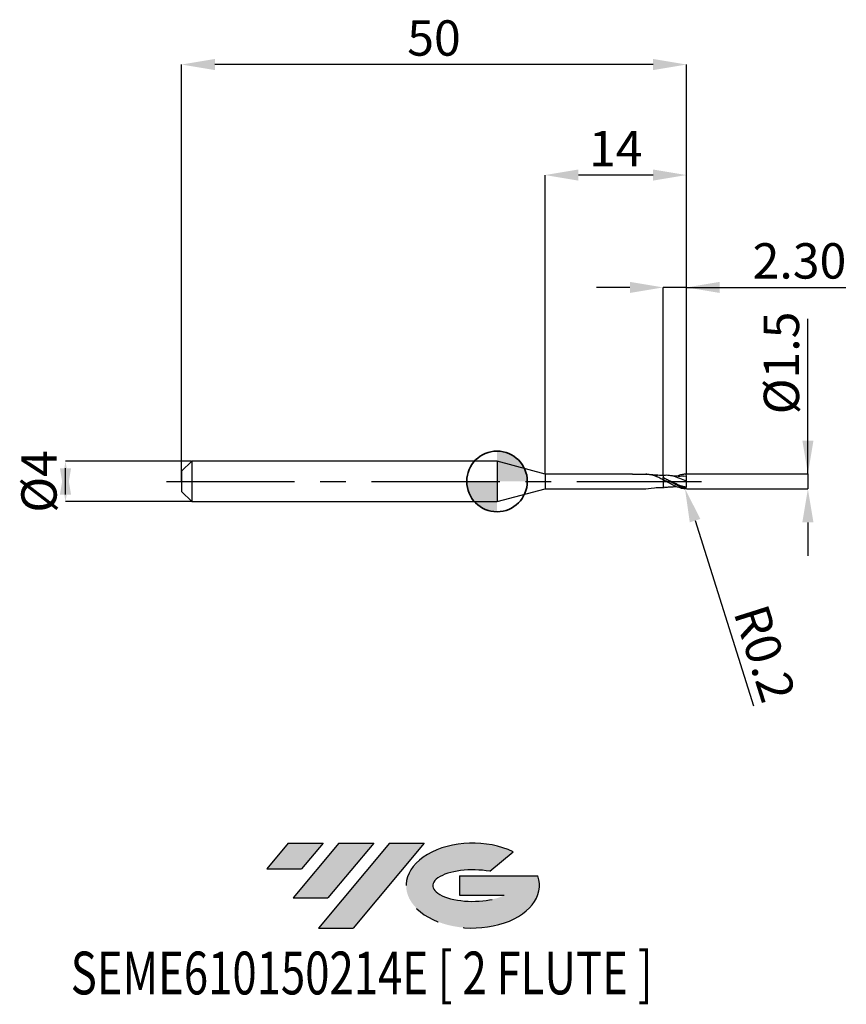
# Model space of a CAD drawing. Units: millimetres. Extents: x -47.3 to 34.6, y -51.7 to 45.7.
import ezdxf
from ezdxf.enums import TextEntityAlignment as Align

# ---------------------------------------------------------------- set-up
doc = ezdxf.new("R2010")
doc.units = ezdxf.units.MM
doc.header["$PDSIZE"] = -1
doc.linetypes.add('CENTERX2', pattern=[20.319999999999997, 12.7, -2.54, 2.54, -2.54])
doc.layers.add('FORMAT', color=2, linetype='Continuous')
doc.layers.add('중심선', color=1, linetype='CENTERX2')
doc.layers.add('외형선', color=100, linetype='Continuous', lineweight=35)
doc.layers.add('치수문자_일반주서', color=7, linetype='Continuous', lineweight=25)
doc.styles.add('SLDTEXTSTYLE0', font='TXT', dxfattribs={"width": 0.75})
doc.dimstyles.new('SLDDIMSTYLE0', dxfattribs={"dimtxt": 3.5, "dimasz": 3.302, "dimexe": 0, "dimexo": 0.0625, "dimgap": 0.875, "dimtad": 1, "dimrnd": 1e-09, "dimzin": 12, "dimdsep": 46, "dimtxsty": 'SLDTEXTSTYLE0', "dimsah": 1, "dimcen": 0.09, "dimadec": 0, "dimazin": 3, "dimtfac": 1, "dimtmove": 0, "dimatfit": 0, "dimfxl": 1, "dimfrac": 2, "dimtolj": 1, "dimtzin": 12, "dimarcsym": 0})
doc.dimstyles.new('SLDDIMSTYLE1', dxfattribs={"dimtxt": 3.5, "dimasz": 3.302, "dimexe": 0, "dimexo": 0.0625, "dimgap": 0.875, "dimtad": 1, "dimrnd": 1e-09, "dimzin": 4, "dimdsep": 46, "dimtxsty": 'SLDTEXTSTYLE0', "dimsah": 1, "dimcen": 0.09, "dimadec": 0, "dimazin": 1, "dimtfac": 1, "dimtmove": 0, "dimatfit": 0, "dimfxl": 1, "dimfrac": 2, "dimtolj": 1, "dimtzin": 12, "dimarcsym": 0})
doc.dimstyles.new('SLDDIMSTYLE2', dxfattribs={"dimtxt": 3.5, "dimasz": 3.302, "dimexe": 0, "dimexo": 0.0625, "dimgap": 0.875, "dimtad": 1, "dimrnd": 1e-09, "dimzin": 12, "dimdsep": 46, "dimtxsty": 'SLDTEXTSTYLE0', "dimsah": 1, "dimcen": 0.09, "dimadec": 0, "dimazin": 3, "dimtfac": 1, "dimtofl": 0, "dimtmove": 0, "dimatfit": 3, "dimfxl": 1, "dimfrac": 2, "dimtolj": 1, "dimtzin": 12, "dimarcsym": 0})
doc.dimstyles.new('SLDDIMSTYLE3', dxfattribs={"dimtxt": 3.5, "dimasz": 3.302, "dimexe": 0, "dimexo": 0.0625, "dimgap": 0.875, "dimtad": 1, "dimrnd": 1e-09, "dimdsep": 46, "dimtxsty": 'SLDTEXTSTYLE0', "dimsah": 1, "dimcen": 0.09, "dimadec": 0, "dimazin": 2, "dimtfac": 1, "dimtmove": 0, "dimatfit": 0, "dimfxl": 1, "dimfrac": 2, "dimtolj": 1, "dimtzin": 12, "dimarcsym": 0})

# ---------------------------------------------------------------- blocks, each defined once
blk = doc.blocks.new('블럭10')
at = {"layer": '중심선'}
for p, q in [((2.268634060543552, 16.24717430164393), (0.1404042013395286, 13.71084872107135)), ((2.268634060543552, 16.24717430164393), (5.714909304380834, 16.24717430164393)), ((7.28139805157953, 16.24717430164393), (2.750260043222114, 10.84717430164391)), ((5.714909304380834, 16.24717430164393), (3.58671253028996, 13.71088815037384)), ((12.29416204261559, 16.24717430164393), (5.245725140726316, 7.84717430164391)), ((10.72767329541681, 16.24717430164393), (6.196535287059397, 10.84717430164391)), ((7.28139805157953, 16.24717430164393), (10.72767329541681, 16.24717430164393)), ((15.74043728645272, 16.24717430164393), (8.692000384563599, 7.84717430164391)), ((12.29416204261559, 16.24717430164393), (15.74043728645272, 16.24717430164393)), ((22.22332737316547, 13.45928029700563), (24.52862924686651, 15.39360700705356)), ((0.1404042013395286, 13.71084872107135), (3.58671253028996, 13.71088815037384)), ((19.22039502424796, 13.00717430171391), (19.22036997980202, 11.08717430171403)), ((19.22039502424796, 13.00717430171391), (26.96566020931264, 13.00717430171391)), ((2.750260043222114, 10.84717430164391), (6.196535287059397, 10.84717430164391)), ((19.22036997980202, 11.08717430171403), (23.66174974927406, 11.08717430171406)), ((5.245725140726316, 7.84717430164391), (8.692000384563599, 7.84717430164391))]:
    blk.add_line(p, q, dxfattribs=at)
for centre, major_axis, ratio, start_param, end_param in [((20.54032771741204, 12.0471743016438), (6.600054785286829, -1.261213355974178e-13), 0.636358354079598, 0.9219305317359503, 6.513795318482858), ((20.54032771746488, 12.04717430159265), (3.960054785062283, 1.540847449632565e-10), 0.3939339440162632, 1.131841032648279, 5.62031148352944)]:
    blk.add_ellipse(centre, major_axis=major_axis, ratio=ratio, start_param=start_param, end_param=end_param, dxfattribs=at)
at = {"layer": 'FORMAT', "color": 2, "style": 'SLDTEXTSTYLE0', "width": 0.75}
blk.add_attdef('AUTOATTR0', text='', height=4.233333333333333, dxfattribs=at).set_placement((-19.27858288401334, -0.0412997538344756), align=Align.BOTTOM_LEFT)
blk = doc.blocks.new('*D14')
at = {"layer": 'Defpoints', "color": 0}
for p in [(-30.24163522034951, 2), (-42.73809324196167, -2.000000000000047), (-30.24163522034951, -2)]:
    blk.add_point(p, dxfattribs=at)
at = {"layer": '치수문자_일반주서', "color": 0, "lineweight": -2}
for p, q in [((-30.30413522034951, 2), (-42.73809324196169, 1.999999999999953)), ((-42.73809324196167, -1.302000000000047), (-42.73809324196169, 1.301999999999953)), ((-30.30413522034951, -2), (-42.73809324196167, -2.000000000000047))]:
    blk.add_line(p, q, dxfattribs=at)
at = {"layer": '치수문자_일반주서', "color": 0}
for points in [[(-42.18775990862834, -1.302000000000045), (-43.28842657529501, -1.302000000000049), (-42.73809324196169, 1.999999999999953)], [(-43.28842657529502, 1.301999999999951), (-42.18775990862835, 1.301999999999955), (-42.73809324196167, -2.000000000000047)]]:
    blk.add_solid(points, dxfattribs=at)
at = {"layer": '치수문자_일반주서', "color": 0, "insert": (-47.11309324196168, -1.54e-14), "char_height": 3.5, "attachment_point": 2, "rotation": 90.0000000000002, "style": 'SLDTEXTSTYLE0'}
blk.add_mtext('\\A1;%%c4', dxfattribs=at)
blk = doc.blocks.new('*D15')
at = {"layer": 'Defpoints', "color": 0}
for p in [(16.45836477965031, 19.19999999999965), (16.45836477965031, 0.5909906721092568), (18.75836477965049, 0.6999999999999886)]:
    blk.add_point(p, dxfattribs=at)
at = {"layer": '치수문자_일반주서', "color": 0, "lineweight": -2}
for p, q in [((13.15636477965031, 19.19999999999965), (9.85436477965031, 19.19999999999965)), ((16.45836477965031, 0.6534906721092568), (16.45836477965031, 19.19999999999965)), ((18.75836477965049, 19.19999999999965), (16.45836477965031, 19.19999999999965)), ((18.75836477965049, 0.7624999999999886), (18.75836477965049, 19.19999999999965)), ((18.75836477965049, 19.19999999999965), (34.54986477965049, 19.19999999999965)), ((22.06036477965049, 19.19999999999965), (25.36236477965049, 19.19999999999965))]:
    blk.add_line(p, q, dxfattribs=at)
at = {"layer": '치수문자_일반주서', "color": 0}
for points in [[(13.15636477965031, 18.64966666666631), (13.15636477965031, 19.75033333333298), (16.45836477965031, 19.19999999999965)], [(22.06036477965049, 19.75033333333298), (22.06036477965049, 18.64966666666631), (18.75836477965049, 19.19999999999965)]]:
    blk.add_solid(points, dxfattribs=at)
at = {"layer": '치수문자_일반주서', "color": 0, "insert": (29.95611477965049, 23.57499999999965), "char_height": 3.5, "attachment_point": 2, "style": 'SLDTEXTSTYLE0'}
blk.add_mtext('\\A1;2.30', dxfattribs=at)
blk = doc.blocks.new('*D16')
at = {"layer": 'Defpoints', "color": 0}
for p in [(-31.24163522034951, 41.25832450504427), (-31.24163522034951, 0), (18.75836477965049, 0.6999999999999886)]:
    blk.add_point(p, dxfattribs=at)
at = {"layer": '치수문자_일반주서', "color": 0, "lineweight": -2}
for p, q in [((-31.24163522034951, 0.0625), (-31.24163522034951, 41.25832450504427)), ((15.45636477965049, 41.25832450504427), (-27.93963522034951, 41.25832450504427)), ((18.75836477965049, 0.7624999999999886), (18.75836477965049, 41.25832450504427))]:
    blk.add_line(p, q, dxfattribs=at)
at = {"layer": '치수문자_일반주서', "color": 0}
for points in [[(-27.93963522034951, 41.80865783837761), (-27.93963522034951, 40.70799117171094), (-31.24163522034951, 41.25832450504427)], [(15.45636477965049, 40.70799117171094), (15.45636477965049, 41.80865783837761), (18.75836477965049, 41.25832450504427)]]:
    blk.add_solid(points, dxfattribs=at)
at = {"layer": '치수문자_일반주서', "color": 0, "insert": (-6.241635220349508, 45.63332450504427), "char_height": 3.5, "attachment_point": 2, "style": 'SLDTEXTSTYLE0'}
blk.add_mtext('\\A1;50', dxfattribs=at)
blk = doc.blocks.new('*D17')
at = {"layer": 'Defpoints', "color": 0}
for p in [(4.758364779650492, 30.31999999999863), (4.758364779650492, 0.7249999999999943), (18.75836477965049, 0.6988993553121645)]:
    blk.add_point(p, dxfattribs=at)
at = {"layer": '치수문자_일반주서', "color": 0, "lineweight": -2}
for p, q in [((4.758364779650492, 0.7874999999999943), (4.758364779650492, 30.31999999999863)), ((15.45636477965049, 30.31999999999863), (8.060364779650492, 30.31999999999863)), ((18.75836477965049, 0.7613993553121645), (18.75836477965049, 30.31999999999863))]:
    blk.add_line(p, q, dxfattribs=at)
at = {"layer": '치수문자_일반주서', "color": 0}
for points in [[(8.060364779650492, 30.87033333333196), (8.060364779650492, 29.76966666666529), (4.758364779650492, 30.31999999999863)], [(15.45636477965049, 29.76966666666529), (15.45636477965049, 30.87033333333196), (18.75836477965049, 30.31999999999863)]]:
    blk.add_solid(points, dxfattribs=at)
at = {"layer": '치수문자_일반주서', "color": 0, "insert": (11.75836477965049, 34.69499999999863), "char_height": 3.5, "attachment_point": 2, "style": 'SLDTEXTSTYLE0'}
blk.add_mtext('\\A1;14', dxfattribs=at)
blk = doc.blocks.new('*D18')
at = {"layer": 'Defpoints', "color": 0}
for p in [(18.70836477965008, 0.7475951142045858), (18.70836477965008, -0.7475951142046142), (30.79018061172883, -0.747595114204569)]:
    blk.add_point(p, dxfattribs=at)
at = {"layer": '치수문자_일반주서', "color": 0, "lineweight": -2}
for p, q in [((30.79018061172885, 0.7475951142046302), (30.79018061172882, 16.10159511420466)), ((30.79018061172885, 4.04959511420463), (30.79018061172884, 7.351595114204629)), ((18.77086477965008, 0.747595114204586), (30.79018061172885, 0.7475951142046302)), ((30.79018061172885, 0.7475951142046302), (30.79018061172886, -0.7475951142045698)), ((18.77086477965008, -0.747595114204614), (30.79018061172886, -0.7475951142045698)), ((30.79018061172886, -4.049595114204569), (30.79018061172887, -7.351595114204569))]:
    blk.add_line(p, q, dxfattribs=at)
at = {"layer": '치수문자_일반주서', "color": 0}
for points in [[(30.23984727839551, 4.049595114204629), (31.34051394506218, 4.049595114204631), (30.79018061172885, 0.7475951142046302)], [(31.3405139450622, -4.049595114204569), (30.23984727839553, -4.04959511420457), (30.79018061172886, -0.7475951142045698)]]:
    blk.add_solid(points, dxfattribs=at)
at = {"layer": '치수문자_일반주서', "color": 0, "insert": (26.41518061172883, 11.72659511420465), "char_height": 3.5, "attachment_point": 2, "rotation": 90.00000000000014, "style": 'SLDTEXTSTYLE0'}
blk.add_mtext('\\A1;%%c1.5', dxfattribs=at)
blk = doc.blocks.new('SW_DOWELSYMBOL_0')
at = {"linetype": 'Continuous', "lineweight": 35}
h = blk.add_hatch(color=0, dxfattribs=at)
edge = h.paths.add_edge_path(flags=0)
edge.add_arc((1.04e-14, 0), 3.000000000000004, 0, 90)
edge.add_line((1.04e-14, 3.000000000000004), (1.04e-14, 0))
edge.add_line((1.04e-14, 0), (3.000000000000015, 0))
h = blk.add_hatch(color=0, dxfattribs=at)
edge = h.paths.add_edge_path(flags=0)
edge.add_arc((1.04e-14, 0), 3.000000000000004, 180, 270.0000000000008)
edge.add_line((1.04e-14, -3.000000000000004), (1.04e-14, 0))
edge.add_line((1.04e-14, 0), (-2.999999999999994, 0))
at = {"layer": '외형선', "color": 0}
blk.add_circle((0, 0), 3.000000000000004, dxfattribs=at)
blk = doc.blocks.new('*D21')
at = {"layer": 'Defpoints', "color": 0}
for p in [(18.55836477965045, -0.541191553992519), (18.61862733697762, -0.7318966252003634)]:
    blk.add_point(p, dxfattribs=at)
at = {"layer": '치수문자_일반주서', "color": 0, "lineweight": -2}
for p, q in [((18.55836477965045, -0.541191553992519), (18.61862733697762, -0.7318966252003634)), ((19.61356215844933, -3.880437350841858), (25.40032256347895, -22.1930447815625))]:
    blk.add_line(p, q, dxfattribs=at)
at = {"layer": '치수문자_일반주서', "color": 0}
blk.add_solid([(20.13831894605624, -3.714614880596574), (19.08880537084241, -4.046259821087141), (18.61862733697762, -0.7318966252003634)], dxfattribs=at)
at = {"layer": '치수문자_일반주서', "color": 0, "insert": (26.51917100947328, -17.02184161233814), "char_height": 3.5, "attachment_point": 5, "rotation": 287.53646919907595, "style": 'SLDTEXTSTYLE0'}
blk.add_mtext('\\A1;R0.2', dxfattribs=at)

msp = doc.modelspace()

# ---------------------------------------------------------------- hatches: boundary and pattern name
at = {"layer": '중심선'}
for points in [[(-17.22453438368504, -35.7989250712761), (-20.67080962752232, -35.7989250712761), (-22.79903948672635, -38.3352506518487), (-19.35273115777591, -38.33521122254621)], [(-12.21177039264909, -35.7989250712761), (-15.65804563648637, -35.7989250712761), (-20.18918364484376, -41.19892507127612), (-16.74290840100648, -41.19892507127612)], [(-7.199006401613195, -35.79892507127613), (-10.64528164545031, -35.7989250712761), (-17.69371854733956, -44.19892507127612), (-14.24744330350228, -44.19892507127612)]]:
    msp.add_hatch(color=256, dxfattribs=at).paths.add_polyline_path(points, flags=0)
h = msp.add_hatch(color=256, dxfattribs=at)
edge = h.paths.add_edge_path(flags=0)
edge.add_ellipse((-2.399115970600996, -39.99892507132738), major_axis=(3.960054785062284, 1.540850780301639e-10), ratio=0.3939339440162633, start_angle=39.99803423149211, end_angle=342.9046081939157, ccw=False)
edge.add_line((-0.7161163149004002, -38.58681907591441), (1.589185558800638, -36.65249236586649))
edge.add_ellipse((-2.399115970653842, -39.99892507127625), major_axis=(6.600054785286829, -1.249000902703301e-13), ratio=0.6363583540795982, start_angle=39.99873849337408, end_angle=368.4976242363725)
edge.add_line((4.026216521246767, -39.03892507120613), (-3.71904866381792, -39.0389250712061))
edge.add_line((-3.71904866381792, -39.0389250712061), (-3.719073708263854, -40.95892507120602))
edge.add_line((-3.719073708263854, -40.95892507120602), (0.7223060612081831, -40.95892507120599))

# ---------------------------------------------------------------- linework, layer by layer
at = {"color": 4, "linetype": 'Continuous', "lineweight": 25}
for p, q in [((-30.24163522034951, 2), (-31.24163522034951, 1)), ((-30.24163522034951, 2), (-30.24163522034951, -2)), ((0, 2), (-30.24163522034951, 2)), ((4.758364779650492, 0.7249999999999943), (0, 2)), ((0, 2), (0, -2)), ((-31.24163522034951, 1), (-31.24163522034951, -1)), ((4.758364779650492, 0.7249999999999943), (4.758364779650492, -0.7250000000000227)), ((13.40858315757214, 0.7249999999999943), (4.758364779650492, 0.7249999999999943)), ((13.40858315757214, 0.7249999999999943), (14.74239802252873, 0.7249999999999943)), ((14.82640975569689, 0.7249999999999943), (14.74239802252873, 0.7249999999999943)), ((16.45836477965031, 0.1839832763552067), (16.45836477965031, 0.3782085506195472)), ((0, -2), (4.758364779650492, -0.7250000000000227)), ((4.758364779650492, -0.7250000000000227), (14.74239802252873, -0.7249999999999943)), ((16.45838468480429, -0.589112134271943), (16.56593640285064, -0.5906162389014185)), ((-31.24163522034951, -1), (-30.24163522034951, -2)), ((-30.24163522034951, -2), (0, -2))]:
    msp.add_line(p, q, dxfattribs=at)
at = {"color": 1, "linetype": 'Continuous', "lineweight": 25}
for p, q in [((16.89779212662211, -0.0667814533180149), (16.45836477965054, 0.1093242944116923)), ((16.56593640285064, 0.6012888555222844), (16.458368632781, 0.5997845264062107)), ((16.81672456052956, 0.197191472602583), (16.60526784741774, 0.302210650351185)), ((18.75836477965049, 0.5303363083104387), (18.45641419912681, 0.4995850291903707))]:
    msp.add_line(p, q, dxfattribs=at)
for centre, start, end in [((18.55836477965045, 0.5518641706134133), 359.9999990534262, 73.1077455116653), ((18.55836477965045, -0.541191553992519), 286.8922544883347, 9.465737843e-07)]:
    msp.add_arc(centre, 0.1999999999999999, start, end, dxfattribs=at)
at = {"color": 4, "linetype": 'Continuous', "lineweight": 25}
for points, knots in [([(14.68491441412402, 0.7249999999999943), (14.82917925654147, 0.7289978913576931), (15.12243476088838, 0.7129256479014714), (15.56390916401847, 0.5960070118814826), (16.01064157743554, 0.4144769686788266), (16.30893391264294, 0.2574955765333868), (16.45836477965622, 0.178855052575841)], [0.3523086814345031, 0.3523086814345031, 0.3523086814345031, 0.3523086814345031, 0.5102196761003475, 0.6733125931381344, 0.8363444960269697, 1, 1, 1, 1]), ([(16.45836477965054, 0.5895673273928423), (16.27738235129209, 0.5839410146436705), (16.09353565303604, 0.5782256585636958), (15.07049475239023, 0.7052270372366536), (15.90836134767255, 0.5912666453348265)], [0, 0, 0, 0, 0.9844203353965839, 1, 1, 1, 1]), ([(16.45836477965031, 0.5952397286609994), (16.45836477965031, 0.5955571121808703), (16.45836477965031, 0.5970519698573185), (16.45836477965054, 0.5871015434794344), (16.45836477965031, 0.5594148624069248), (16.45836477965054, 0.5066789308425541), (16.45836477965031, 0.4387006709763455), (16.45836477965031, 0.383134430242194), (16.45836477965031, 0.3550398188898498)], [0, 0, 0, 0, 0.0401439604115455, 0.1890756880425732, 0.4009515219667778, 0.6189717694284177, 0.8073499320677409, 1, 1, 1, 1]), ([(16.45836477965054, 0.5895673273928423), (16.45836477965054, 0.5895230028283436), (16.45836477965054, 0.5893936563214766), (16.45836477965031, 0.557976280373623), (16.45836477965031, 0.5070084889021587), (16.45836477965054, 0.4386212910200697), (16.45836477965031, 0.3831077732220365), (16.45836477965031, 0.3550398188898498)], [0, 0, 0, 0, 0.1198823599287366, 0.3498368158401453, 0.5864599665513632, 0.7909117772793967, 1, 1, 1, 1]), ([(16.45836477965031, 0.1093242944116923), (16.45836477965031, -0.0235372870309902), (16.45836477965031, -0.1646988076714138), (16.45836477965031, -0.4107112075109853), (16.45836477965031, -0.51365596141693), (16.45836477965031, -0.5827761326911514)], [0, 0, 0, 0, 0.4999999999999999, 0.4999999999999999, 1, 1, 1, 1]), ([(16.45836477965031, 0.1093242944116923), (16.45836477965031, -0.0235372870309902), (16.45836477965031, -0.1646988076714138), (16.45836477965031, -0.4107112075109853), (16.45836477965031, -0.51365596141693), (16.45836477965031, -0.5827761326911514)], [0, 0, 0, 0, 0.5, 0.5, 1, 1, 1, 1]), ([(14.74239802252873, -0.7249999999999943), (15.59347850010204, -0.6107191527658529), (15.93205952632525, -0.5814700955619969), (16.27330497684852, -0.5867201733574348), (16.45836477965054, -0.5895673273928708)], [0, 0, 0, 0, 0.4576929816401606, 1, 1, 1, 1])]:
    msp.add_open_spline(points, degree=3, knots=knots, dxfattribs=at)
at = {"color": 1, "linetype": 'Continuous', "lineweight": 25}
for points, knots in [([(18.68906757184709, -0.6925744463945023), (18.60269158241977, -0.6741943866286704), (18.51406928875849, -0.650936425203696), (18.33105082093493, -0.5937802033890875), (18.23796726792875, -0.5594030306201603), (17.96193019459656, -0.4445190916204069), (17.76653664855212, -0.3495342314057552), (17.40035261445291, -0.1475050928088422), (17.20407663997298, -0.0360663695068411), (16.8376469991706, 0.177860984960148), (16.64250379371947, 0.2848888652109167), (16.45836477965031, 0.3782085506194903)], [0.0086796880031192, 0.0086796880031192, 0.0086796880031192, 0.0086796880031192, 0.1249999999999987, 0.1249999999999987, 0.2499999999999973, 0.2499999999999973, 0.4999999999999982, 0.4999999999999982, 0.7499999999999991, 0.7499999999999991, 1, 1, 1, 1]), ([(18.61647934853113, -0.7325621287521358), (18.52551605446342, -0.726542592706295), (18.52065200525794, -0.7277482843429652), (18.33105082093448, -0.6959832575113865), (18.23796726792852, -0.6745471808335424), (17.96193019459633, -0.5954004294376887), (17.76653664855189, -0.520606121574474), (17.40035261445291, -0.3465051276029953), (17.20407663997298, -0.2433909772810807), (16.8376469991706, -0.0325996420311299), (16.64250379371947, 0.0795253417942376), (16.45836477965054, 0.1839832763552067)], [0, 0, 0, 0, 0.125, 0.125, 0.2499999999999999, 0.2499999999999999, 0.4999999999999999, 0.4999999999999999, 0.7499999999999999, 0.7499999999999999, 1, 1, 1, 1]), ([(18.75836477965049, 0.0053363083104614), (18.5358360736077, 0.1083958740442768), (18.09038230356964, 0.3146985704964322), (17.42170005441062, 0.5409068745637455), (16.9041232002678, 0.6171549301870414), (16.61034469742231, 0.6006549383076845), (16.53949279592166, 0.5966755600070996)], [0, 0, 0, 0, 0.3009021099272694, 0.6023401729295018, 0.9040945657170534, 1, 1, 1, 1]), ([(18.75343359625617, -0.585329483124923), (18.64337090736194, -0.5615934309262514), (18.4222939365402, -0.5136947602314592), (18.08974058809781, -0.396077180889165), (17.75491735339688, -0.256945764792647), (17.42066890857268, -0.0962725783435872), (17.09999616147365, 0.0612273522130522), (16.89111970415752, 0.1606851657691664), (16.79431322813457, 0.2067801664554736)], [0.0025091081213739, 0.0025091081213739, 0.0025091081213739, 0.0025091081213739, 0.1705169967831144, 0.3399836460553754, 0.5114244347997596, 0.6805645169228435, 0.851953523959659, 1, 1, 1, 1]), ([(18.45888968876807, 0.5164530929737907), (18.23504170039382, 0.5058453884727214), (17.95219571201574, 0.4924418877943708), (17.52159253062086, 0.5209163389790774), (17.31541575934557, 0.5492561205496713), (17.16861485199979, 0.5694344637394693)], [0, 0, 0, 0, 0.5221399010192632, 0.6597565492904675, 1, 1, 1, 1]), ([(17.72801518124743, 0.508604791235939), (17.88932756659028, 0.5724679196722491), (18.18540990325846, 0.689686100124959), (18.48163763887192, 0.728549774007746), (18.61647934853272, 0.7432347453732007)], [0, 0, 0, 0, 0.493771621390826, 0.906297772060307, 0.906297772060307, 0.906297772060307, 0.906297772060307]), ([(18.75836477965049, 0.0053363083104614), (18.75836477965049, 0.1302628358625384), (18.75836477965049, 0.2518175379251488), (18.75836477965049, 0.4384328105907116), (18.75836477965049, 0.5020474699650208), (18.75836477965049, 0.5303363083104387)], [0, 0, 0, 0, 0.5, 0.5, 1, 1, 1, 1]), ([(18.75836477965049, -0.5411915506886089), (18.75836477965049, -0.4831467587492568), (18.75836477965049, -0.4114380894483531), (18.75836477965049, -0.2271195764016056), (18.75836477965049, -0.1095710786262316), (18.75836477965049, 0.0053363083104614)], [0.1088779130560391, 0.1088779130560391, 0.1088779130560391, 0.1088779130560391, 0.5, 0.5, 1, 1, 1, 1]), ([(17.17805791452315, -0.5400371366897616), (17.03601407464362, -0.5652117815632209), (16.79590349475961, -0.6077669432941093), (16.55624633311186, -0.5900231217166265), (16.45836477965031, -0.5827761326911514)], [0, 0, 0, 0, 0.5915767641229939, 1, 1, 1, 1]), ([(17.16861485199979, -0.5587618471186033), (17.23834269418239, -0.5484750521027877), (17.35426546315716, -0.5313732212590025), (17.51387292712207, -0.5140805426977977), (17.63051930137658, -0.5031093713557198), (17.70134803716928, -0.4993790850407436), (17.72812118368461, -0.4979690429026959)], [0, 0, 0, 0, 0.3731056254768615, 0.6202893402626647, 0.8564699904244631, 1, 1, 1, 1])]:
    msp.add_open_spline(points, degree=3, knots=knots, dxfattribs=at)
at = {"color": 4, "linetype": 'Continuous', "lineweight": 25}
for points in [[(16.45836477965031, 0.1839832763552067), (16.45836477965031, 0.1879445564082971), (16.45836477965031, 0.1579506305439509), (16.45836477965031, 0.1093242944116923)], [(16.45836477965031, 0.1841913608890877), (16.45836477965031, 0.1817567186825499), (16.45836477965031, 0.1525772746193184), (16.45836477965031, 0.1093242944116923)]]:
    msp.add_open_spline(points, degree=3, dxfattribs=at)
at = {"color": 1, "linetype": 'Continuous', "lineweight": 25}
for points in [[(18.75836477965049, 0.7029314225150642), (18.75836477965049, 0.7033662465245811), (18.75836477965049, 0.7038009953125766), (18.75836477965049, 0.7042356636226259)], [(18.75836477965049, 0.5303363083104387), (18.75836477965049, 0.537270526852609), (18.75836477965049, 0.5444597725526705), (18.75836477965049, 0.5518641673092475)]]:
    msp.add_open_spline(points, degree=3, dxfattribs=at)
at = {"layer": '외형선'}
msp.add_circle((0, 0), 3.000000000000005, dxfattribs=at)
at = {"layer": '중심선'}
msp.add_line((-32.74163522034951, 0), (20.25836477965049, 0), dxfattribs=at)

# ---------------------------------------------------------------- block references
at = {"color": 7, "linetype": 'Continuous'}
msp.add_blockref('블럭10', (-22.93944368806589, -52.04609937292004), dxfattribs=at).add_auto_attribs({'AUTOATTR0': 'SEME610150214E [ 2 FLUTE ]'})
at = {"layer": '외형선'}
msp.add_blockref('SW_DOWELSYMBOL_0', (0, 0), dxfattribs=at)

# ---------------------------------------------------------------- dimensions: what is measured, and where the dimension line sits
at = {"layer": '치수문자_일반주서'}
for base, p1, p2, dimstyle, picture, middle in [((-31.24163522034951, 41.25832450504427), (18.75836477965049, 0.6999999999999886), (-31.24163522034951, 0), 'SLDDIMSTYLE2', '*D16', (-6.241635220349508, 41.25832450504427)), ((4.758364779650492, 30.31999999999863), (18.75836477965049, 0.6988993553121645), (4.758364779650492, 0.7249999999999943), 'SLDDIMSTYLE0', '*D17', (11.75836477965049, 30.31999999999863)), ((16.45836477965031, 19.19999999999965), (18.75836477965049, 0.6999999999999886), (16.45836477965031, 0.5909906721092568), 'SLDDIMSTYLE1', '*D15', (29.95611477965049, 19.19999999999965))]:
    dim = msp.add_linear_dim(base=base, p1=p1, p2=p2, dimstyle=dimstyle, dxfattribs=at)
    dim.commit()
    dim.dimension.update_dxf_attribs({"geometry": picture, "text_midpoint": middle, "dimtype": 160})
for base, p1, p2, dimstyle, picture, middle in [((30.79018061172886, -0.7475951142045698), (18.70836477965008, 0.7475951142045858), (18.70836477965008, -0.7475951142046142), 'SLDDIMSTYLE3', '*D18', (30.79018061172883, 11.72659511420466)), ((-42.73809324196167, -2.000000000000047), (-30.24163522034951, 2), (-30.24163522034951, -2), 'SLDDIMSTYLE0', '*D14', (-42.73809324196168, 0))]:
    dim = msp.add_linear_dim(base=base, p1=p1, p2=p2, angle=90.0000000000002, text='%%c<>', dimstyle=dimstyle, dxfattribs=at)
    dim.commit()
    dim.dimension.update_dxf_attribs({"geometry": picture, "text_midpoint": middle, "dimtype": 160})
dim = msp.add_radius_dim(center=(18.55836477965045, -0.541191553992519), mpoint=(18.61862733697762, -0.7318966252003634), dimstyle='SLDDIMSTYLE3', dxfattribs=at)
dim.commit()
dim.dimension.update_dxf_attribs({"geometry": '*D21', "text_midpoint": (24.01616694987034, -17.81278767725734), "dimtype": 164})

doc.saveas('drawing.dxf')
